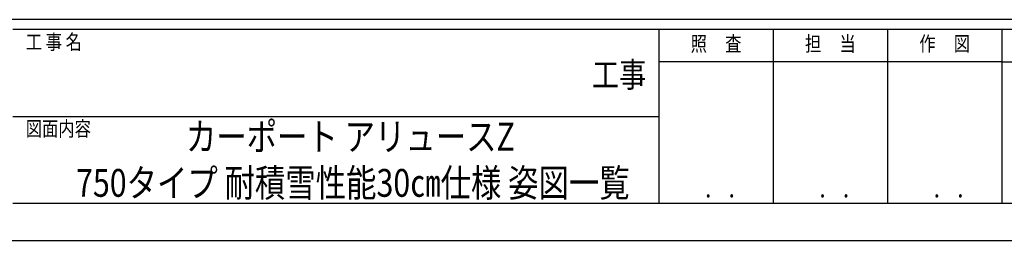
# Model space of a CAD drawing. Units: millimetres. Extents: x 0 to 67280, y 0 to 47520.
# Drawn here: x 33712 to 49559, y 0 to 3560 of the extents above; entities that cross this region are included whole.
import ezdxf
from ezdxf.enums import TextEntityAlignment as Align

# ---------------------------------------------------------------- set-up
doc = ezdxf.new("R2010")
doc.units = ezdxf.units.MM
doc.layers.add('USER1', color=3, linetype='Continuous', lineweight=13)
doc.layers.add('YKK_ZWAK', color=7, linetype='Continuous', lineweight=30)
doc.styles.add('text-b', font='extslim2.shx', dxfattribs={"width": 0.8, "bigfont": 'extfont2.shx'})

msp = doc.modelspace()

# ---------------------------------------------------------------- linework, layer by layer
at = {"layer": 'YKK_ZWAK'}
for p, q in [((64800, 3560), (2400, 3560)), ((44000, 3400), (33600, 3400)), ((49520, 3400), (44000, 3400)), ((44000, 3400), (44000, 600)), ((45840, 3400), (45840, 600)), ((47680, 3400), (47680, 600)), ((49520, 3400), (49520, 600)), ((51120, 3400), (49520, 3400)), ((49520, 2880), (44000, 2880)), ((49520, 2880), (51120, 2880)), ((33600, 2000), (44000, 2000)), ((33600, 600), (44000, 600)), ((44000, 600), (49520, 600)), ((49520, 600), (51120, 600)), ((0, 0), (67280, 0))]:
    msp.add_line(p, q, dxfattribs=at)

# ---------------------------------------------------------------- texts
at = {"layer": 'USER1', "style": 'text-b', "width": 0.8}
for s, p in [('カーポート アリュースZ', (36387, 1449)), ('750タイプ 耐積雪性能30㎝仕様 姿図一覧', (34619, 703))]:
    msp.add_text(s, height=448, dxfattribs=at).set_placement(p)
at = {"layer": 'YKK_ZWAK', "style": 'text-b', "width": 0.8}
for s, height, p in [('工 事 名', 240, (33810, 3080)), ('図面内容', 240, (33810, 1680)), ('． ．', 282.8, (44720, 685)), ('． ．', 282.8, (46560, 685)), ('． ．', 282.8, (48400, 685))]:
    msp.add_text(s, height=height, dxfattribs=at).set_placement(p)
for s, height, p in [('照     査', 240, (44920, 3140)), ('担     当', 240, (46760, 3140)), ('作     図', 240, (48600, 3140)), ('工事', 400, (43360, 2620))]:
    msp.add_text(s, height=height, dxfattribs=at).set_placement(p, align=Align.MIDDLE)

doc.saveas('drawing.dxf')
